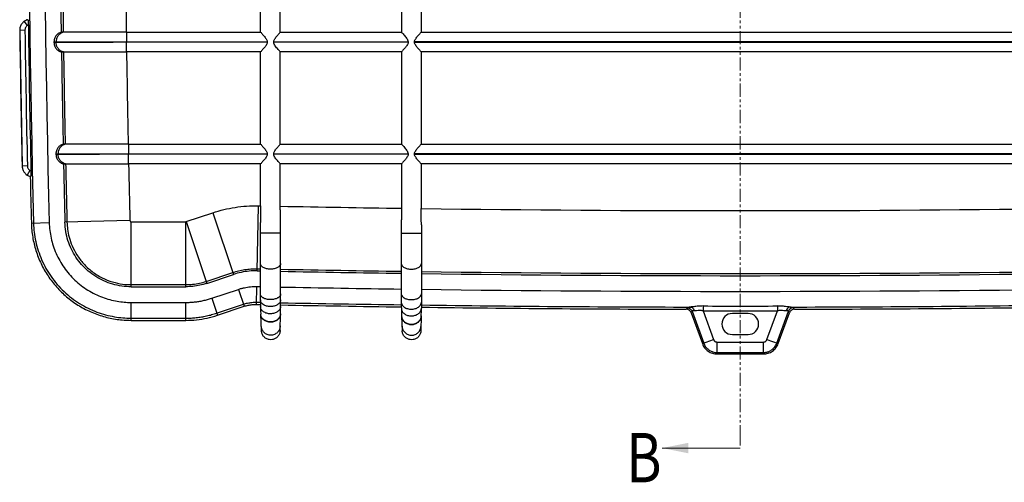
# Model space of a CAD drawing. Extents: x 311 to 1353, y -130 to 607.
# Drawn here: x 561 to 749, y 92 to 180 of the extents above; entities that cross this region are included whole.
import ezdxf

# ---------------------------------------------------------------- set-up
doc = ezdxf.new("R2010")
doc.units = 0
doc.header["$LTSCALE"] = 2
doc.linetypes.add('PHANTOM', pattern=[2.5, 1.25, -0.25, 0.25, -0.25, 0.25, -0.25])
doc.layers.get('0').update_dxf_attribs({"linetype": 'CONTINUOUS'})
doc.layers.add('DRW0001_DXF_HATCHING', color=7, linetype='CONTINUOUS')
doc.styles.get("Standard").update_dxf_attribs({"font": 'SimSun.ttf', "width": 0.8})

msp = doc.modelspace()

# ---------------------------------------------------------------- linework, layer by layer
for p, q in [((607.244, 177.585), (607.244, 182.752)), ((610.991, 177.585), (610.991, 182.752)), ((634.055, 182.752), (634.055, 177.585)), ((637.788, 182.752), (637.788, 177.585)), ((562.875, 179.956), (562.279, 179.659)), ((562.875, 179.956), (562.964, 179.956)), ((562.861, 178.846), (562.279, 179.659)), ((562.402, 177.937), (561.402, 177.924)), ((561.402, 177.924), (561.859, 152.106)), ((569.695, 177.578), (569.3, 177.578)), ((581.68, 177.585), (607.244, 177.585)), ((581.705, 177.585), (581.705, 175.752)), ((610.991, 177.585), (634.055, 177.585)), ((637.788, 177.585), (759.237, 177.585)), ((567.924, 175.725), (568.323, 175.725)), ((568.324, 175.625), (567.926, 175.625)), ((581.705, 175.752), (608.506, 175.752)), ((608.506, 175.652), (581.707, 175.652)), ((581.707, 173.819), (581.707, 175.652)), ((608.506, 175.652), (608.506, 175.752)), ((609.729, 175.752), (635.311, 175.752)), ((609.729, 175.652), (609.729, 175.752)), ((635.311, 175.652), (609.729, 175.652)), ((635.311, 175.752), (635.311, 175.652)), ((760.493, 175.752), (636.531, 175.752)), ((636.531, 175.752), (636.531, 175.652)), ((636.531, 175.652), (760.493, 175.652)), ((569.354, 173.812), (569.749, 173.812)), ((607.244, 173.819), (581.734, 173.819)), ((607.244, 156.285), (607.244, 173.819)), ((634.055, 173.819), (610.991, 173.819)), ((610.991, 156.285), (610.991, 173.819)), ((634.055, 173.819), (634.055, 156.285)), ((759.237, 173.819), (637.788, 173.819)), ((637.788, 173.819), (637.788, 156.285)), ((570.06, 156.274), (569.665, 156.274)), ((582.046, 156.285), (607.244, 156.285)), ((582.084, 156.285), (582.084, 154.452)), ((610.991, 156.285), (634.055, 156.285)), ((637.788, 156.285), (759.237, 156.285)), ((568.302, 154.412), (568.7, 154.412)), ((568.703, 154.312), (568.304, 154.312)), ((582.084, 154.452), (608.506, 154.452)), ((608.506, 154.352), (582.086, 154.352)), ((582.086, 152.519), (582.086, 154.352)), ((608.506, 154.352), (608.506, 154.452)), ((609.729, 154.452), (635.311, 154.452)), ((609.729, 154.352), (609.729, 154.452)), ((635.311, 154.352), (609.729, 154.352)), ((635.311, 154.452), (635.311, 154.352)), ((760.493, 154.452), (636.531, 154.452)), ((636.531, 154.452), (636.531, 154.352)), ((636.531, 154.352), (760.493, 154.352)), ((562.859, 152.128), (561.859, 152.106)), ((569.745, 152.509), (570.14, 152.509)), ((607.244, 152.519), (582.126, 152.519)), ((607.244, 144.535), (607.244, 152.519)), ((634.055, 152.519), (610.991, 152.519)), ((610.991, 144.462), (610.991, 152.519)), ((634.055, 152.519), (634.055, 144.078)), ((759.237, 152.519), (637.788, 152.519)), ((637.788, 152.519), (637.788, 144.027)), ((563.35, 151.236), (562.797, 150.403)), ((562.797, 150.403), (563.403, 150.128)), ((563.491, 150.128), (563.403, 150.128)), ((606.567, 132.168), (606.815, 144.544)), ((593.073, 141.534), (598.156, 143.228)), ((598.156, 143.228), (602.07, 131.485)), ((563.615, 141.254), (567.019, 141.341)), ((582.38, 141.729), (570.006, 141.416)), ((582.591, 141.523), (593.006, 141.523)), ((582.591, 129.145), (582.591, 141.523)), ((593.006, 129.145), (593.006, 141.523)), ((593.073, 141.534), (596.986, 129.791)), ((607.198, 126.634), (607.198, 141.388)), ((611.038, 125.411), (611.038, 141.313)), ((634.01, 140.965), (634.01, 126.194)), ((637.832, 140.912), (637.832, 125.052)), ((611.038, 139.359), (607.198, 139.359)), ((634.01, 139.359), (637.832, 139.359)), ((596.861, 130.165), (601.945, 131.859)), ((596.986, 129.791), (602.07, 131.485)), ((582.591, 129.54), (593.006, 129.54)), ((582.591, 129.145), (593.006, 129.145)), ((597.931, 126.956), (603.014, 128.65)), ((603.014, 128.65), (604.091, 125.42)), ((606.438, 125.776), (606.507, 129.181)), ((582.591, 126.157), (593.006, 126.157)), ((582.591, 122.752), (582.591, 126.157)), ((593.006, 122.752), (593.006, 126.157)), ((597.931, 126.956), (599.007, 123.726)), ((598.876, 124.121), (603.959, 125.815)), ((599.007, 123.726), (604.091, 125.42)), ((607.404, 120.75), (607.26, 123.896)), ((610.945, 120.789), (611.021, 123.99)), ((688.414, 125.141), (688.219, 124.864)), ((689.348, 124.486), (689.153, 124.208)), ((689.153, 124.208), (691.297, 118.319)), ((689.348, 124.486), (691.558, 118.414)), ((691.444, 125.482), (691.443, 124.555)), ((691.443, 124.555), (693.43, 119.095)), ((700.012, 124.052), (697.012, 124.052)), ((703.595, 119.095), (705.581, 124.555)), ((705.467, 118.414), (707.677, 124.486)), ((705.581, 125.482), (705.582, 124.555)), ((705.728, 118.319), (707.872, 124.208)), ((707.872, 124.208), (707.677, 124.486)), ((708.806, 124.864), (708.611, 125.141)), ((582.591, 123.169), (593.006, 123.169)), ((582.591, 122.752), (593.006, 122.752)), ((634.071, 123.497), (634.194, 120.756)), ((637.814, 123.59), (637.746, 120.793)), ((697.012, 120.052), (700.012, 120.052)), ((691.297, 118.319), (693.43, 119.095)), ((694.105, 116.352), (694.105, 118.622)), ((694.105, 118.622), (702.92, 118.622)), ((702.92, 116.352), (702.92, 118.622)), ((703.595, 119.095), (705.728, 118.319)), ((694.105, 116.63), (702.92, 116.63)), ((694.105, 116.352), (702.92, 116.352))]:
    msp.add_line(p, q)
for centre, radius, start, end in [((3699.232, 220.552), 3136.203, 178.451466, 181.448664), ((3699.232, 220.552), 3133.215, 178.451466, 181.448664), ((3699.232, 220.552), 3130.227, 178.968944, 180.786625), ((3699.232, 220.552), 3129.832, 180.65046, 180.786724), ((3699.232, 220.552), 3117.849, 180.694656, 180.789616), ((563.492, 177.966), 2.083, 107.22344, 125.61069), ((563.492, 177.966), 1.083, 114.32517, 125.61069), ((3699.232, 220.552), 3136.463, 180.759943, 181.268175), ((3699.232, 220.552), 3138.12, 180.778334, 181.249784), ((3699.232, 220.552), 3137.12, 180.778334, 181.249784), ((3699.232, 220.552), 3131.629, 180.820179, 180.822009), ((3699.232, 220.552), 3131.23, 180.820283, 180.822114), ((3699.232, 220.552), 3117.849, 180.823305, 180.825142), ((3699.232, 220.552), 3130.227, 180.855565, 181.176625), ((3699.232, 220.552), 3129.832, 180.855673, 181.176773), ((3699.232, 220.552), 3117.849, 180.858831, 181.181099), ((3699.232, 220.552), 3131.629, 181.210178, 181.212009), ((3699.232, 220.552), 3131.23, 181.210332, 181.212164), ((3699.232, 220.552), 3117.849, 181.214791, 181.216629), ((3699.232, 220.552), 3130.227, 181.245565, 181.448664), ((3699.232, 220.552), 3129.832, 181.245722, 181.448664), ((3699.232, 220.552), 3117.849, 181.250322, 181.448664), ((563.95, 152.14), 2.085, 236.4174, 254.78919), ((563.95, 152.14), 1.085, 236.4174, 247.68473), ((3699.232, 220.552), 3136.62, 181.286533, 181.448664), ((698.512, 4711.352), 4567.729, 268.84971, 268.855096), ((698.512, 4711.352), 4567.729, 268.902106, 269.191447), ((698.512, 4711.352), 4567.729, 269.238271, 270.761729), ((698.512, 4711.352), 4580.107, 268.84971, 268.857609), ((698.512, 4711.352), 4579.712, 268.84971, 268.85751), ((698.512, 4711.352), 4579.712, 268.905561, 269.193003), ((698.512, 4711.352), 4580.107, 268.905655, 269.193072), ((698.512, 4711.352), 4579.712, 269.240824, 270.759176), ((698.512, 4711.352), 4580.107, 269.240889, 270.759111), ((698.512, 4711.352), 4583.095, 268.84971, 268.858353), ((698.512, 4711.352), 4583.095, 268.906368, 269.193599), ((698.512, 4711.352), 4583.095, 269.241384, 270.758616), ((698.512, 4711.352), 4586.5, 268.84971, 268.859281), ((698.512, 4711.352), 4586.083, 268.84971, 268.859119), ((667.198, 126.634), 60, 180, 182.61638), ((698.512, 4711.352), 4586.083, 268.907081, 269.194147), ((698.512, 4711.352), 4586.5, 268.907181, 269.194279), ((694.01, 126.194), 60, 180, 182.57638), ((698.512, 4711.352), 4586.083, 269.241878, 269.881522), ((698.512, 4711.352), 4586.083, 270.118478, 270.758122), ((551.038, 125.411), 60, 358.64324, 0), ((577.832, 125.052), 60, 358.60359, 0), ((698.512, 4711.352), 4586.5, 269.241947, 269.871414), ((698.512, 4711.352), 4586.803, 269.911697, 270.088303), ((698.512, 4711.352), 4585.876, 269.91169, 270.08831), ((697.012, 122.052), 2, 90, 270), ((700.012, 122.052), 2, 270, 90), ((698.512, 4711.352), 4586.5, 270.128586, 270.758053)]:
    msp.add_arc(centre, radius, start, end)
for points, start_tangent, end_tangent in [([(562.964, 179.956), (562.994, 179.826), (563.019, 179.592), (563.037, 179.284)], (0.3942899, -0.9189861), (0.0392285, -0.9992303)), ([(562.279, 179.659), (561.803, 179.187), (561.5, 178.588), (561.402, 177.924)], (-0.8129922, -0.5822746), (0.0135841, -0.9999077)), ([(562.861, 178.846), (562.699, 178.705), (562.567, 178.533), (562.472, 178.34), (562.417, 178.137), (562.402, 177.937)], (-0.8131836, -0.5820072), (0.0134046, -0.9999102)), ([(563.037, 179.284), (563.046, 178.953)], (0.0392285, -0.9992303), (0.0132631, -0.999912)), ([(569.3, 177.578), (568.74, 177.312), (568.298, 176.883), (568.016, 176.335), (567.924, 175.725)], (-0.9610741, -0.2762906), (0.0143143, -0.9998975)), ([(569.695, 177.578), (569.138, 177.313), (568.696, 176.884), (568.414, 176.335), (568.323, 175.725)], (-0.9608708, -0.2769969), (0.0142769, -0.9998981)), ([(581.68, 177.585), (579.117, 177.584), (576.626, 177.582), (574.397, 177.581), (572.547, 177.58), (571.08, 177.579), (570.108, 177.578), (569.695, 177.578)], (-1, 0.0000028), (-1, 0.0000622)), ([(607.244, 177.585), (607.407, 177.396), (607.632, 177.141), (607.871, 176.865), (608.092, 176.595), (608.29, 176.323), (608.441, 176.049), (608.506, 175.752)], (0.6349363, -0.7725645), (0, -1)), ([(609.729, 175.752), (609.798, 176.057), (609.952, 176.332), (610.15, 176.602), (610.373, 176.875), (610.608, 177.146), (610.83, 177.398), (610.991, 177.585)], (0, 1), (0.6349363, 0.7725645)), ([(634.055, 177.585), (634.226, 177.386), (634.476, 177.1), (634.752, 176.776), (635.011, 176.444), (635.217, 176.112), (635.311, 175.752)], (0.6281784, -0.7780693), (0, -1)), ([(636.531, 175.752), (636.6, 176.057), (636.755, 176.334), (636.952, 176.604), (637.173, 176.874), (637.409, 177.148), (637.629, 177.4), (637.788, 177.585)], (0, 1), (0.6281784, 0.7780693)), ([(567.926, 175.625), (568.035, 175.018), (568.333, 174.478), (568.787, 174.062), (569.354, 173.812)], (0.0143463, -0.9998971), (0.9685791, -0.2487058)), ([(568.323, 175.725), (568.484, 175.725), (568.906, 175.726), (569.675, 175.728), (570.836, 175.73), (572.371, 175.733), (574.202, 175.737), (576.206, 175.741), (578.226, 175.745), (580.107, 175.749), (581.705, 175.752)], (0.999998, 0.0020202), (0.9999979, 0.002037)), ([(581.707, 175.652), (580.11, 175.649), (578.229, 175.645), (576.208, 175.641), (574.204, 175.637), (572.372, 175.633), (570.837, 175.63), (569.675, 175.628), (568.906, 175.626), (568.485, 175.625), (568.324, 175.625)], (-0.9999979, -0.0020416), (-0.9999979, -0.0020249)), ([(569.749, 173.812), (569.185, 174.061), (568.73, 174.477), (568.433, 175.018), (568.324, 175.625)], (-0.9684148, 0.2493448), (-0.0143088, 0.9998976)), ([(608.506, 175.652), (608.438, 175.347), (608.282, 175.07), (608.084, 174.8), (607.863, 174.53), (607.626, 174.256), (607.404, 174.005), (607.244, 173.819)], (0, -1), (-0.6349363, -0.7725645)), ([(610.991, 173.819), (610.819, 174.019), (610.566, 174.305), (610.289, 174.629), (610.03, 174.96), (609.823, 175.293), (609.729, 175.652)], (-0.6349363, 0.7725645), (0, 1)), ([(635.311, 175.652), (635.242, 175.347), (635.089, 175.073), (634.892, 174.802), (634.67, 174.53), (634.436, 174.258), (634.214, 174.006), (634.055, 173.819)], (0, -1), (-0.6281784, -0.7780693)), ([(637.788, 173.819), (637.626, 174.008), (637.402, 174.263), (637.165, 174.539), (636.944, 174.81), (636.747, 175.081), (636.596, 175.356), (636.531, 175.652)], (-0.6281784, 0.7780693), (0, 1)), ([(569.749, 173.812), (570.162, 173.812), (571.13, 173.813), (572.59, 173.814), (574.435, 173.815), (576.663, 173.816), (579.151, 173.818), (581.734, 173.819)], (1, 0.0000473), (1, 0.0000025)), ([(569.665, 156.274), (569.106, 156.004), (568.668, 155.573), (568.389, 155.022), (568.302, 154.412)], (-0.9591761, -0.2828094), (0.02112, -0.9997769)), ([(570.06, 156.274), (569.505, 156.006), (569.066, 155.574), (568.788, 155.023), (568.7, 154.412)], (-0.9589633, -0.2835303), (0.0210648, -0.9997781)), ([(582.046, 156.285), (579.489, 156.283), (576.996, 156.281), (574.766, 156.279), (572.914, 156.277), (571.446, 156.276), (570.474, 156.275), (570.06, 156.274)], (-1, 0.0000027), (-1, 0.0000648)), ([(607.244, 156.285), (607.407, 156.096), (607.632, 155.841), (607.871, 155.565), (608.092, 155.295), (608.29, 155.023), (608.441, 154.749), (608.506, 154.452)], (0.6349363, -0.7725645), (0, -1)), ([(609.729, 154.452), (609.798, 154.757), (609.952, 155.032), (610.15, 155.302), (610.373, 155.575), (610.608, 155.846), (610.83, 156.098), (610.991, 156.285)], (0, 1), (0.6349363, 0.7725645)), ([(634.055, 156.285), (634.226, 156.086), (634.476, 155.8), (634.752, 155.476), (635.011, 155.144), (635.217, 154.812), (635.311, 154.452)], (0.6281784, -0.7780693), (0, -1)), ([(636.531, 154.452), (636.6, 154.757), (636.755, 155.034), (636.952, 155.304), (637.173, 155.574), (637.409, 155.848), (637.629, 156.1), (637.788, 156.285)], (0, 1), (0.6281784, 0.7780693)), ([(568.304, 154.312), (568.417, 153.705), (568.719, 153.167), (569.176, 152.755), (569.745, 152.509)], (0.021152, -0.9997763), (0.9702453, -0.2421241)), ([(568.7, 154.412), (568.861, 154.413), (569.281, 154.414), (570.048, 154.416), (571.205, 154.42), (572.736, 154.424), (574.566, 154.43), (576.571, 154.436), (578.595, 154.442), (580.481, 154.447), (582.084, 154.452)], (0.9999956, 0.0029805), (0.9999955, 0.0030053)), ([(582.086, 154.352), (580.486, 154.347), (578.601, 154.342), (576.576, 154.336), (574.569, 154.33), (572.737, 154.324), (571.205, 154.319), (570.048, 154.316), (569.282, 154.314), (568.863, 154.312), (568.703, 154.312)], (-0.9999955, -0.0030098), (-0.9999955, -0.0029853)), ([(570.139, 152.509), (569.574, 152.754), (569.116, 153.167), (568.815, 153.705), (568.703, 154.312)], (-0.9700895, 0.2427476), (-0.0210967, 0.9997774)), ([(608.506, 154.352), (608.438, 154.047), (608.282, 153.77), (608.084, 153.5), (607.863, 153.23), (607.626, 152.956), (607.404, 152.705), (607.244, 152.519)], (0, -1), (-0.6349363, -0.7725645)), ([(610.991, 152.519), (610.819, 152.719), (610.566, 153.005), (610.289, 153.329), (610.03, 153.66), (609.823, 153.993), (609.729, 154.352)], (-0.6349363, 0.7725645), (0, 1)), ([(635.311, 154.352), (635.242, 154.047), (635.089, 153.773), (634.892, 153.502), (634.67, 153.23), (634.436, 152.958), (634.214, 152.706), (634.055, 152.519)], (0, -1), (-0.6281784, -0.7780693)), ([(637.788, 152.519), (637.626, 152.708), (637.402, 152.963), (637.165, 153.239), (636.944, 153.51), (636.747, 153.781), (636.596, 154.056), (636.531, 154.352)], (-0.6281784, 0.7780693), (0, 1)), ([(561.859, 152.106), (561.908, 151.699)], (0.0218111, -0.9997621), (0.2157857, -0.9764407)), ([(562.859, 152.128), (562.884, 151.914), (562.952, 151.708), (563.057, 151.521), (563.194, 151.361), (563.35, 151.236)], (0.0214827, -0.9997692), (0.8329899, -0.5532882)), ([(570.14, 152.509), (570.552, 152.509), (571.52, 152.51), (572.979, 152.511), (574.824, 152.513), (577.05, 152.515), (579.538, 152.517), (582.126, 152.519)], (1, 0.0000442), (1, 0.0000025)), ([(561.908, 151.699), (561.98, 151.446), (562.304, 150.858), (562.797, 150.403)], (0.2157857, -0.9764407), (0.8330893, -0.5531386)), ([(563.541, 150.796), (563.534, 150.488), (563.516, 150.255), (563.491, 150.128)], (-0.004361, -0.9999905), (-0.3896763, -0.9209519)), ([(563.538, 151.136), (563.541, 150.796)], (0.022132, -0.9997551), (-0.004361, -0.9999905)), ([(598.156, 143.228), (600.248, 143.828), (602.39, 144.251), (604.579, 144.492), (606.815, 144.544)], (0.9487169, 0.316127), (0.999799, -0.0200492)), ([(607.244, 144.535), (607.222, 142.884), (607.198, 141.388)], (0, -1), (0, -1)), ([(611.038, 141.313), (611.029, 142.089), (611.012, 142.872), (610.997, 143.664), (610.991, 144.462)], (0, 1), (0, 1)), ([(634.055, 144.078), (634.049, 143.288), (634.035, 142.504), (634.019, 141.729), (634.01, 140.965)], (0, -1), (0, -1)), ([(637.832, 140.912), (637.809, 142.393), (637.788, 144.027)], (0, 1), (0, 1)), ([(563.615, 141.254), (563.869, 138.602), (564.49, 136.014), (565.469, 133.535), (566.786, 131.217), (568.415, 129.106), (570.325, 127.244), (572.476, 125.669), (574.827, 124.411), (577.33, 123.495), (579.933, 122.939), (582.591, 122.752)], (0.0252813, -0.9996804), (1, 0)), ([(564.031, 141.265), (564.457, 137.75), (565.577, 134.301), (567.386, 131.077), (569.834, 128.242), (572.81, 125.951), (576.105, 124.337), (579.451, 123.436), (582.591, 123.169)], (0.0253416, -0.9996789), (1, -0.0000569)), ([(567.019, 141.341), (567.376, 138.394), (568.315, 135.498), (569.833, 132.792), (571.888, 130.413), (574.386, 128.49), (577.152, 127.136), (579.96, 126.381), (582.591, 126.157)], (0.0254076, -0.9996772), (1, -0.0001109)), ([(582.591, 129.145), (580.829, 129.269), (579.101, 129.638), (577.44, 130.245), (575.883, 131.078), (574.455, 132.124), (573.191, 133.356), (572.109, 134.757), (571.237, 136.293), (570.587, 137.938), (570.174, 139.657), (570.006, 141.416)], (-1, 0), (-0.025281, 0.9996804)), ([(570.4, 141.426), (570.505, 140.105), (570.809, 138.587), (571.382, 136.927), (572.282, 135.215), (573.547, 133.55), (575.173, 132.052), (577.075, 130.856), (579.079, 130.055), (580.981, 129.646), (582.591, 129.54)], (0.0253448, -0.9996788), (1, -0.0000352)), ([(582.38, 141.729), (582.383, 141.7), (582.388, 141.672), (582.398, 141.645), (582.413, 141.617), (582.435, 141.587), (582.457, 141.568), (582.487, 141.548), (582.522, 141.534), (582.558, 141.526), (582.591, 141.523)], (0.0154587, -0.9998805), (0.9999416, 0.010803)), ([(593.006, 141.523), (593.029, 141.524), (593.051, 141.528), (593.073, 141.534)], (0.9999945, 0.0033206), (0.9495076, 0.3137441)), ([(611.038, 133.578), (610.892, 133.156), (610.476, 132.799), (609.853, 132.56), (609.118, 132.476), (608.383, 132.56), (607.76, 132.799), (607.344, 133.156), (607.198, 133.578)], (-0.0000847, -1), (-0.0001185, 1)), ([(634.01, 133.573), (634.156, 133.153), (634.57, 132.798), (635.19, 132.56), (635.921, 132.477), (636.653, 132.56), (637.273, 132.798), (637.687, 133.153), (637.832, 133.573)], (0.0000852, -1), (0.0001191, 1)), ([(601.945, 131.859), (603.064, 132.18), (604.208, 132.406), (605.379, 132.535), (606.575, 132.563)], (0.948706, 0.3161595), (0.9997983, -0.0200848)), ([(606.567, 132.168), (605.043, 132.112), (603.541, 131.884), (602.07, 131.485)], (-0.9997985, 0.020075), (-0.9487106, -0.3161458)), ([(593.006, 129.54), (594.311, 129.61), (595.601, 129.819), (596.861, 130.165)], (1, 0.0000035), (0.9487132, 0.316138)), ([(596.986, 129.791), (595.685, 129.434), (594.353, 129.218), (593.006, 129.145)], (-0.9487106, -0.3161458), (-1, 0)), ([(603.014, 128.65), (603.576, 128.82), (604.146, 128.958), (604.725, 129.063), (605.311, 129.136), (605.905, 129.176), (606.507, 129.181)], (0.9487115, 0.316143), (0.9997985, -0.0200722)), ([(607.344, 127.366), (607.198, 127.788)], (-0.5750076, 0.818148), (-0.0000035, 1)), ([(611.038, 127.788), (610.892, 127.366)], (-0.0000025, -1), (-0.5750076, -0.818148)), ([(634.01, 127.783), (634.156, 127.363), (634.57, 127.008), (635.19, 126.77), (635.921, 126.687), (636.653, 126.77), (637.273, 127.008), (637.687, 127.363), (637.832, 127.783)], (0.0000057, -1), (0.0000078, 1)), ([(593.006, 126.157), (593.842, 126.18), (594.674, 126.247), (595.499, 126.358), (596.318, 126.513), (597.129, 126.713), (597.931, 126.956)], (1, 0.0000031), (0.9487115, 0.3161432)), ([(603.959, 125.815), (604.359, 125.936), (604.766, 126.034), (605.178, 126.109), (605.595, 126.161), (606.018, 126.189), (606.447, 126.193)], (0.9487104, 0.3161466), (0.9997984, -0.0200766)), ([(604.091, 125.42), (604.858, 125.628), (605.644, 125.747), (606.438, 125.776)], (0.9487106, 0.3161458), (0.9997985, -0.020075)), ([(607.344, 126.153), (607.198, 126.634)], (-0.5273892, 0.8496238), (0, 1)), ([(607.607, 127.107), (607.344, 127.366)], (-0.8109718, 0.5850852), (-0.5750076, 0.818148)), ([(610.892, 126.153), (610.476, 125.745), (609.853, 125.472), (609.118, 125.376), (608.383, 125.472), (607.76, 125.745), (607.344, 126.153)], (-0.5273887, -0.8496241), (-0.5273892, 0.8496238)), ([(610.629, 127.107), (610.476, 127.009), (609.853, 126.77), (609.118, 126.687), (608.383, 126.77), (607.76, 127.009), (607.607, 127.107)], (-0.8109718, -0.5850852), (-0.8109718, 0.5850852)), ([(610.892, 127.366), (610.629, 127.107)], (-0.5750076, -0.818148), (-0.8109718, -0.5850852)), ([(611.038, 126.634), (610.892, 126.153)], (0, -1), (-0.5273887, -0.8496241)), ([(634.01, 126.194), (634.156, 125.692)], (0, -1), (0.5110221, -0.8595676)), ([(634.156, 125.692), (634.57, 125.266), (635.19, 124.982), (635.921, 124.882), (636.653, 124.982), (637.273, 125.266), (637.687, 125.692)], (0.5110221, -0.8595676), (0.5110219, 0.8595677)), ([(637.687, 125.692), (637.832, 126.194)], (0.5110219, 0.8595677), (0, 1)), ([(593.006, 123.169), (594.003, 123.195), (594.994, 123.275), (595.977, 123.408), (596.953, 123.593), (597.919, 123.831), (598.876, 124.121)], (1, 0.0000006), (0.9487108, 0.3161452)), ([(593.006, 122.752), (595.038, 122.861), (597.046, 123.187), (599.007, 123.726)], (1, 0), (0.9487106, 0.3161458)), ([(611.038, 125.411), (610.894, 124.873), (610.483, 124.415), (609.867, 124.105), (609.139, 123.991), (608.409, 124.09), (607.787, 124.386), (607.367, 124.836), (607.211, 125.371)], (-0.0000005, -1), (-0.0210642, 0.9997781)), ([(607.422, 123.37), (607.258, 123.951)], (-0.4762625, 0.8793031), (-0.044734, 0.9989989)), ([(611.02, 123.937), (610.868, 123.351), (610.462, 122.855), (609.863, 122.521), (609.157, 122.399), (608.448, 122.506), (607.842, 122.826), (607.425, 123.313), (607.26, 123.896)], (-0.0236772, -0.9997197), (-0.0456481, 0.9989576)), ([(611.021, 123.99), (610.869, 123.406)], (-0.0236816, -0.9997196), (-0.4576351, -0.8891401)), ([(634.022, 125.015), (634.176, 124.463), (634.595, 123.999), (635.214, 123.693), (635.941, 123.591), (636.666, 123.707), (637.279, 124.026), (637.689, 124.498), (637.832, 125.052)], (0.0196616, -0.9998067), (0.0000091, 1)), ([(689.153, 124.208), (689.009, 124.472), (688.789, 124.683), (688.517, 124.818), (688.219, 124.864)], (-0.3420201, 0.9396926), (-0.9999975, 0.0022443)), ([(689.029, 125.278), (688.595, 125.213), (688.414, 125.141)], (-0.9942888, -0.1067232), (-0.5712414, -0.8207821)), ([(688.414, 125.141), (688.806, 125.058), (689.136, 124.827), (689.348, 124.486)], (0.9999718, -0.0075083), (0.3470017, -0.9378645)), ([(691.444, 125.482), (690.503, 125.443), (689.67, 125.352), (689.029, 125.278)], (-1, 0.000076), (-0.9968233, -0.0796445)), ([(689.029, 125.278), (689.343, 125.172), (689.604, 124.915), (689.767, 124.552)], (0.9974508, -0.0713574), (0.252711, -0.9675418)), ([(689.767, 124.552), (689.468, 124.536), (689.348, 124.486)], (-0.9999817, 0.0060472), (-0.4001869, -0.9164335)), ([(691.443, 124.555), (690.785, 124.606), (690.21, 124.578), (689.767, 124.552)], (-0.9885193, 0.1510946), (-0.9999835, 0.005739)), ([(707.996, 125.278), (707.355, 125.352), (706.521, 125.443), (705.581, 125.482)], (-0.9968232, 0.0796456), (-1, -0.0000701)), ([(707.257, 124.552), (706.815, 124.578), (706.239, 124.606), (705.581, 124.555)], (-0.9999835, -0.005739), (-0.9885191, -0.1510957)), ([(707.995, 125.279), (707.681, 125.172), (707.42, 124.915), (707.257, 124.552)], (-0.9974418, -0.0714831), (-0.2527001, -0.9675447)), ([(707.677, 124.486), (707.556, 124.536), (707.257, 124.552)], (-0.4003072, 0.916381), (-0.9999817, -0.0060575)), ([(708.611, 125.141), (708.218, 125.058), (707.889, 124.827), (707.677, 124.486)], (-0.9999721, -0.007469), (-0.347009, -0.9378618)), ([(708.806, 124.864), (708.508, 124.818), (708.236, 124.683), (708.016, 124.472), (707.872, 124.208)], (-0.9999975, -0.0022443), (-0.3420201, -0.9396926)), ([(708.611, 125.141), (708.429, 125.214), (707.996, 125.278)], (-0.5715311, 0.8205804), (-0.9942905, 0.1067074)), ([(610.869, 123.406), (610.463, 122.912), (609.862, 122.579), (609.155, 122.457), (608.446, 122.564), (607.839, 122.884), (607.422, 123.37)], (-0.4576351, -0.8891401), (-0.4762625, 0.8793031)), ([(634.068, 123.553), (634.232, 122.955)], (0.0440108, -0.9990311), (0.4641211, -0.8857717)), ([(634.071, 123.497), (634.235, 122.897), (634.65, 122.395), (635.254, 122.064), (635.958, 121.953), (636.66, 122.078), (637.257, 122.422), (637.661, 122.932), (637.813, 123.535)], (0.0450517, -0.9989847), (0.0244674, 0.9997006)), ([(634.232, 122.955), (634.647, 122.454)], (0.4641211, -0.8857717), (0.7749805, -0.6319851)), ([(634.647, 122.454), (635.251, 122.124), (635.957, 122.013), (636.66, 122.138), (637.258, 122.48)], (0.7749805, -0.6319851), (0.7624109, 0.6470932)), ([(637.258, 122.48), (637.662, 122.989)], (0.7624109, 0.6470932), (0.4466238, 0.8947219)), ([(637.662, 122.989), (637.814, 123.59)], (0.4466238, 0.8947219), (0.0243689, 0.999703)), ([(610.966, 121.677), (610.819, 121.007), (610.431, 120.442), (609.858, 120.062), (609.184, 119.924), (608.507, 120.047), (607.926, 120.414), (607.526, 120.971), (607.364, 121.637)], (-0.0236905, -0.9997193), (-0.0456276, 0.9989585)), ([(610.945, 120.789), (610.826, 120.188), (610.506, 119.658), (610.038, 119.278), (609.477, 119.078), (608.879, 119.077), (608.315, 119.275), (607.849, 119.65), (607.532, 120.164), (607.404, 120.75)], (-0.0236778, -0.9997196), (-0.0456486, 0.9989576)), ([(634.154, 121.644), (634.316, 120.975), (634.718, 120.416), (635.3, 120.048), (635.979, 119.924), (636.655, 120.062), (637.23, 120.442), (637.62, 121.009), (637.768, 121.681)], (0.0449512, -0.9989892), (0.0243695, 0.999703)), ([(637.746, 120.793), (637.626, 120.191), (637.306, 119.66), (636.838, 119.279), (636.273, 119.078), (635.673, 119.077), (635.107, 119.276), (634.64, 119.653), (634.322, 120.169), (634.194, 120.756)], (-0.0243695, -0.999703), (-0.0449512, 0.9989892)), ([(691.297, 118.319), (691.734, 117.52), (692.39, 116.892), (693.205, 116.49), (694.105, 116.352)], (0.3420201, -0.9396926), (1, 0)), ([(691.558, 118.414), (691.694, 118.101), (691.846, 117.842), (692.015, 117.614), (692.208, 117.403), (692.431, 117.207), (692.689, 117.028), (692.984, 116.872), (693.318, 116.746), (693.691, 116.662), (694.105, 116.63)], (0.3420516, -0.9396812), (1, 0.0001595)), ([(693.43, 119.095), (693.466, 119.013), (693.507, 118.942), (693.551, 118.882), (693.602, 118.827), (693.661, 118.775), (693.729, 118.728), (693.807, 118.687), (693.895, 118.653), (693.994, 118.631), (694.105, 118.622)], (0.3412697, -0.9399654), (1, -0.0002991)), ([(702.92, 118.622), (703.009, 118.628), (703.09, 118.643), (703.161, 118.664), (703.23, 118.692), (703.299, 118.73), (703.367, 118.778), (703.432, 118.837), (703.494, 118.908), (703.549, 118.994), (703.595, 119.095)], (0.9999997, -0.0007986), (0.3422913, 0.9395939)), ([(702.92, 116.63), (703.26, 116.651), (703.556, 116.705), (703.828, 116.786), (704.091, 116.896), (704.352, 117.039), (704.608, 117.219), (704.856, 117.443), (705.089, 117.714), (705.296, 118.037), (705.467, 118.414)], (1, 0.0000335), (0.3418711, 0.9397469)), ([(702.92, 116.352), (703.819, 116.49), (704.634, 116.892), (705.29, 117.52), (705.728, 118.319)], (1, 0), (0.3420201, 0.9396926))]:
    msp.add_spline(points, degree=3, dxfattribs=dict(start_tangent=start_tangent, end_tangent=end_tangent))
at = {"layer": 'DRW0001_DXF_HATCHING', "color": 2, "linetype": 'PHANTOM', "lineweight": 0}
msp.add_line((698.512, 347.785), (698.512, 101.452), dxfattribs=at)
at = {"layer": 'DRW0001_DXF_HATCHING', "color": 5, "linetype": 'PHANTOM', "lineweight": 0}
msp.add_line((698.512, 101.452), (698.512, 98.452), dxfattribs=at)
at = {"layer": 'DRW0001_DXF_HATCHING', "color": 7, "linetype": 'Continuous', "lineweight": 0}
msp.add_line((683.662, 98.452), (695.512, 98.452), dxfattribs=at)
at = {"layer": 'DRW0001_DXF_HATCHING', "color": 5, "linetype": 'Continuous', "lineweight": 0}
msp.add_line((695.512, 98.452), (698.512, 98.452), dxfattribs=at)
at = {"layer": 'DRW0001_DXF_HATCHING', "color": 7, "linetype": 'Continuous', "lineweight": 0}
msp.add_solid([(688.662, 99.452), (683.662, 98.452), (688.662, 97.452)], dxfattribs=at)

# ---------------------------------------------------------------- texts
at = {"layer": 'DRW0001_DXF_HATCHING', "color": 7, "linetype": 'Continuous', "lineweight": 0, "width": 0.8}
msp.add_text('B', height=9.387, dxfattribs=at).set_placement((676.805, 91.933))

doc.saveas('drawing.dxf')
